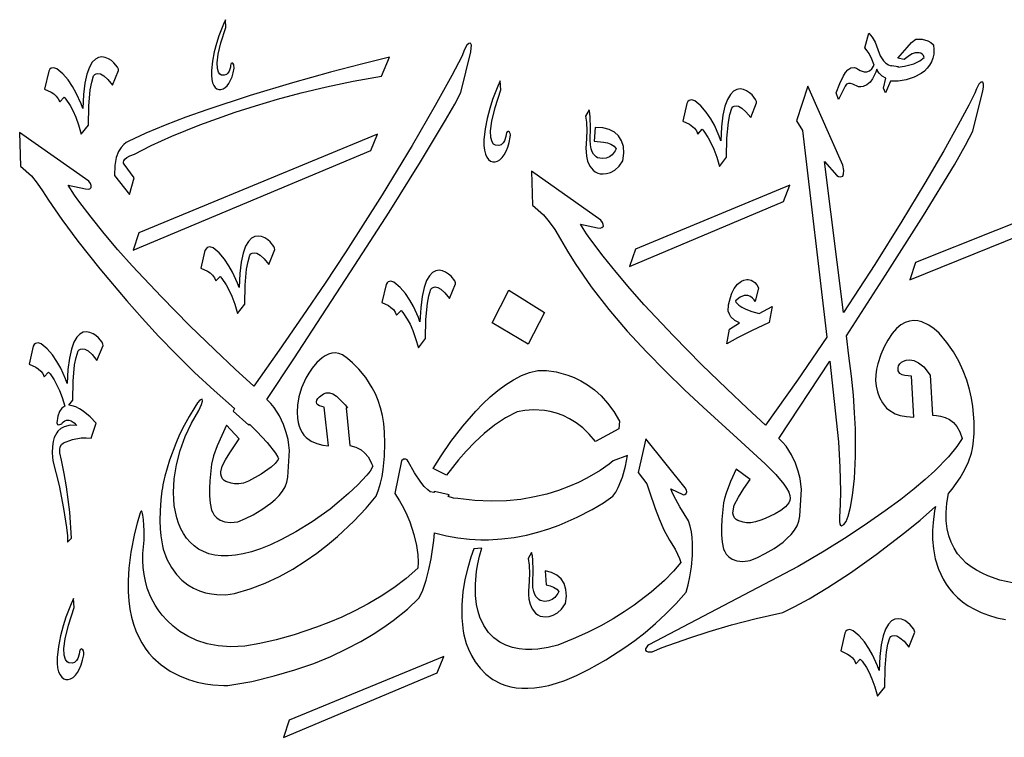
# Model space of a CAD drawing. Extents: x -450 to 450, y -300 to 300.
# Drawn here: x -335 to -232, y -113 to -38 of the extents above; entities that cross this region are included whole.
import ezdxf

# ---------------------------------------------------------------- set-up
doc = ezdxf.new("R2010")
doc.units = 0
doc.layers.get('0').update_dxf_attribs({"linetype": 'CONTINUOUS'})

msp = doc.modelspace()

# ---------------------------------------------------------------- linework, layer by layer
for points in [[(-312.93, -42.65), (-312.95, -42.84), (-313.08, -43.25), (-313.2, -43.45), (-313.37, -43.6), (-313.59, -43.68), (-313.89, -43.66), (-314.06, -43.56), (-314.2, -43.35), (-314.31, -42.97), (-314.34, -42.36), (-314.24, -41.48), (-313.95, -40.26), (-313.43, -38.66), (-313.47, -37.85), (-313.68, -38.31), (-314.15, -39.53), (-314.4, -40.33), (-314.64, -41.23), (-314.83, -42.19), (-314.93, -43.17), (-314.94, -43.67), (-314.9, -44.11), (-314.81, -44.46), (-314.69, -44.74), (-314.53, -44.95), (-314.35, -45.09), (-314.15, -45.16), (-313.94, -45.16), (-313.72, -45.09), (-313.51, -44.96), (-313.3, -44.77), (-313.1, -44.52), (-312.92, -44.2), (-312.77, -43.83), (-312.64, -43.41), (-312.56, -42.92), (-312.57, -42.58), (-312.7, -42.41), (-312.78, -42.4), (-312.85, -42.43), (-312.9, -42.51)], [(-243.69, -42.7), (-243.67, -42.65), (-242.99, -42.75), (-243.02, -42.82), (-242.34, -42.73), (-241.37, -42.46), (-240.74, -42.16), (-240.29, -41.82), (-240.36, -41.6), (-240.48, -41.45), (-240.63, -41.36), (-240.8, -41.32), (-241.23, -41.33), (-241.53, -41.43), (-241.83, -41.59), (-242.36, -42.02), (-243.04, -41.87), (-242.07, -40.76), (-241.59, -40.25), (-241.16, -39.88), (-240.5, -39.9), (-239.9, -40.08), (-239.59, -40.25), (-239.3, -40.5), (-239.25, -40.99), (-239.27, -41.45), (-239.36, -41.88), (-239.51, -42.27), (-239.71, -42.62), (-239.96, -42.94), (-240.26, -43.23), (-240.59, -43.48), (-241.33, -43.88), (-242.15, -44.15), (-242.99, -44.29), (-243.8, -44.29), (-244.32, -45.5), (-244.52, -45.03), (-244.3, -43.98), (-244.69, -43.76), (-245, -43.47), (-245.14, -43.27), (-245.24, -43.04), (-245.35, -43.36), (-245.69, -44.04), (-245.95, -44.39), (-246.28, -44.68), (-246.68, -44.86), (-246.9, -44.89), (-247.14, -44.88), (-247.74, -44.6), (-247.98, -44.54), (-248.21, -44.54), (-248.41, -44.62), (-248.56, -44.81), (-249.24, -46.23), (-249.5, -45.52), (-249.12, -44.55), (-248.73, -43.75), (-248.51, -43.39), (-248.28, -43.09), (-247.95, -42.89), (-247.58, -42.86), (-247.37, -42.92), (-247.14, -43.07), (-246.97, -43.17), (-246.55, -43.31), (-246.29, -43.31), (-246.02, -43.21), (-245.76, -43), (-245.53, -42.63), (-245.75, -41.99), (-246.05, -41.4), (-246.26, -41.1), (-246.51, -40.81), (-246.09, -39.25), (-245.74, -39.68), (-245.42, -40.22), (-245.13, -40.99), (-244.88, -41.64), (-244.53, -42.16), (-244.29, -42.4), (-244, -42.58), (-243.84, -42.65)], [(-335.02, -49.66), (-334.93, -53.21), (-333.79, -54.22), (-333.2, -54.98), (-332.62, -55.79), (-332, -56.77), (-330.6, -58.78), (-328.91, -61.06), (-326.63, -63.96), (-323.8, -67.33), (-322.2, -69.14), (-320.47, -71), (-318.64, -72.9), (-316.7, -74.81), (-314.65, -76.72), (-312.51, -78.6), (-312.64, -78.87), (-311.01, -80.34), (-310.94, -80.24), (-310.17, -80.99), (-309.11, -82.15), (-308.22, -83.28), (-307.97, -83.7), (-307.92, -83.85), (-307.93, -83.94), (-308.24, -84.35), (-308.68, -84.75), (-309.73, -85.49), (-311.05, -86.22), (-311.59, -86.41), (-312.07, -86.49), (-312.51, -86.49), (-312.88, -86.43), (-313.41, -86.25), (-313.6, -86.15), (-313.79, -85.96), (-313.89, -85.73), (-313.93, -85.48), (-313.93, -85.24), (-313.8, -84.65), (-313.45, -83.97), (-313.01, -83.23), (-312.03, -81.76), (-313.36, -80.34), (-314.33, -82.51), (-314.7, -83.56), (-314.91, -84.43), (-315.11, -86.17), (-315.14, -86.94), (-315.13, -87.74), (-315.06, -88.52), (-314.91, -89.24), (-314.8, -89.5), (-314.63, -89.76), (-314.37, -90.04), (-314.01, -90.3), (-313.53, -90.49), (-312.92, -90.56), (-312.16, -90.46), (-311.38, -90.13), (-310.57, -89.73), (-309.64, -89.19), (-308.7, -88.51), (-308.26, -88.13), (-307.85, -87.71), (-307.5, -87.27), (-307.22, -86.8), (-307.03, -86.3), (-306.92, -85.78), (-306.77, -82.99), (-306.82, -82.45), (-306.91, -81.85), (-307.09, -81.11), (-307.38, -80.27), (-307.79, -79.38), (-308.37, -78.5), (-308.72, -78.07), (-309.13, -77.67), (-306.3, -73.39), (-299.9, -63.57), (-296.33, -58.01), (-293.03, -52.76), (-290.4, -48.39), (-289.45, -46.71), (-288.81, -45.47), (-287.76, -41.23), (-287.71, -40.83), (-287.7, -40.53), (-287.78, -40.32), (-287.98, -40.33), (-288.18, -40.52), (-288.41, -40.99), (-288.72, -41.72), (-289.75, -43.7), (-291.48, -46.85), (-293.92, -51.05), (-297.05, -56.19), (-300.86, -62.17), (-303.02, -65.45), (-305.35, -68.89), (-307.84, -72.5), (-310.5, -76.25), (-312.45, -74.47), (-314.59, -72.46), (-317.23, -69.89), (-320.17, -66.91), (-323.22, -63.65), (-324.72, -61.96), (-326.17, -60.25), (-327.54, -58.55), (-328.82, -56.87), (-329.27, -56.23), (-329.93, -55.2), (-328.12, -55.59), (-327.86, -55.61), (-327.67, -55.56), (-327.53, -55.42), (-327.53, -55.22), (-327.6, -55.02), (-327.79, -54.78)], [(-332.4, -45.13), (-331.71, -45.44), (-331.44, -45.62), (-331.18, -45.85), (-330.97, -46.13), (-330.82, -46.45), (-330.37, -45.96), (-330.18, -46.17), (-329.73, -46.84), (-329.45, -47.38), (-329.15, -48.05), (-328.85, -48.87), (-328.58, -49.86), (-327.81, -48.9), (-327.78, -46.9), (-327.62, -45.2), (-327.47, -44.4), (-327.27, -43.73), (-327.16, -43.61), (-327.02, -43.52), (-326.82, -43.49), (-326.55, -43.54), (-326.21, -43.73), (-325.79, -44.11), (-325.3, -44.71), (-324.67, -43.17), (-324.68, -43.04), (-324.77, -42.84), (-325.15, -42.37), (-325.41, -42.14), (-325.72, -41.94), (-326.05, -41.8), (-326.4, -41.75), (-326.75, -41.8), (-327.09, -41.98), (-327.42, -42.31), (-327.72, -42.83), (-327.98, -43.55), (-328.18, -44.49), (-328.33, -45.69), (-328.4, -47.16), (-328.57, -46.68), (-329.09, -45.54), (-329.47, -44.85), (-329.94, -44.16), (-330.49, -43.53), (-331.13, -43), (-331.45, -42.89), (-331.73, -42.94), (-331.85, -43.05), (-331.96, -43.24)], [(-296.27, -41.79), (-299.23, -42.52), (-302.46, -43.36), (-306.44, -44.47), (-310.86, -45.79), (-315.41, -47.28), (-317.63, -48.08), (-319.77, -48.91), (-321.79, -49.75), (-323.64, -50.62), (-323.88, -50.73), (-324.12, -50.92), (-324.4, -51.23), (-324.67, -51.68), (-324.9, -52.3), (-325.05, -53.12), (-325.08, -54.17), (-323.51, -56.18), (-323.03, -54.42), (-324.08, -52.99), (-324.13, -52.89), (-324.14, -52.78), (-324.12, -52.64), (-324.01, -52.48), (-323.81, -52.3), (-323.48, -52.12), (-322.99, -51.94), (-321.23, -51.05), (-319.08, -50.07), (-316.14, -48.88), (-312.43, -47.55), (-310.31, -46.87), (-308.01, -46.19), (-305.53, -45.53), (-302.89, -44.89), (-300.09, -44.3), (-297.12, -43.76)], [(-284.07, -49.86), (-284.1, -50.08), (-284.24, -50.54), (-284.38, -50.77), (-284.58, -50.95), (-284.84, -51.04), (-285.18, -51.01), (-285.38, -50.89), (-285.54, -50.65), (-285.66, -50.21), (-285.69, -49.5), (-285.56, -48.48), (-285.22, -47.06), (-284.62, -45.2), (-284.7, -44.27), (-284.94, -44.8), (-285.48, -46.21), (-285.78, -47.15), (-286.05, -48.19), (-286.26, -49.3), (-286.39, -50.45), (-286.39, -51.03), (-286.34, -51.53), (-286.24, -51.94), (-286.09, -52.27), (-285.91, -52.51), (-285.7, -52.67), (-285.47, -52.75), (-285.23, -52.75), (-284.98, -52.68), (-284.73, -52.53), (-284.49, -52.3), (-284.26, -52.01), (-284.05, -51.64), (-283.87, -51.21), (-283.73, -50.71), (-283.63, -50.15), (-283.62, -49.93), (-283.65, -49.76), (-283.71, -49.64), (-283.8, -49.57), (-283.89, -49.56), (-283.97, -49.6), (-284.04, -49.7)], [(-259.97, -84.95), (-260.57, -86.26), (-261.03, -87.48), (-261.19, -88.03), (-261.28, -88.5), (-261.48, -90.24), (-261.51, -91.02), (-261.51, -91.82), (-261.43, -92.61), (-261.28, -93.33), (-261.17, -93.59), (-261, -93.85), (-260.74, -94.13), (-260.38, -94.39), (-259.89, -94.57), (-259.28, -94.63), (-258.51, -94.53), (-257.73, -94.2), (-256.93, -93.8), (-256, -93.26), (-255.06, -92.59), (-254.62, -92.2), (-254.22, -91.79), (-253.87, -91.35), (-253.59, -90.88), (-253.4, -90.39), (-253.3, -89.87), (-253.14, -87.06), (-253.19, -86.52), (-253.28, -85.92), (-253.46, -85.18), (-253.75, -84.34), (-254.16, -83.45), (-254.74, -82.56), (-255.1, -82.14), (-255.5, -81.74), (-250.17, -73.65), (-249.26, -82.08), (-249.1, -84.76), (-249.05, -87.31), (-249.08, -88.66), (-249.15, -89.97), (-249.16, -90.41), (-249.1, -90.72), (-249.04, -90.83), (-248.95, -90.88), (-248.68, -90.74), (-248.45, -90.44), (-248.23, -89.87), (-247.99, -88.93), (-247.77, -87.7), (-247.58, -85.94), (-247.46, -83.63), (-247.48, -80.72), (-247.56, -79.05), (-247.69, -77.21), (-247.89, -75.22), (-248.17, -73.06), (-248.43, -70.98), (-244.33, -64.64), (-240.35, -58.38), (-237.11, -53.05), (-235.94, -51.01), (-235.18, -49.54), (-234.13, -45.32), (-234.07, -44.92), (-234.07, -44.61), (-234.15, -44.39), (-234.35, -44.4), (-234.55, -44.6), (-234.79, -45.08), (-234.97, -45.55), (-235.61, -46.82), (-236.7, -48.86), (-238.23, -51.59), (-240.21, -54.98), (-242.62, -58.97), (-245.46, -63.5), (-248.73, -68.53), (-250.72, -52.7), (-249.43, -54.19), (-249.25, -54.29), (-249.05, -54.32), (-248.8, -54.24), (-248.71, -54.02), (-248.7, -53.66), (-248.8, -53.09), (-252.47, -44.81), (-253.64, -48.46), (-253.03, -49.47), (-250.48, -71.13), (-253.54, -75.62), (-256.88, -80.34), (-258.82, -78.56), (-260.96, -76.55), (-263.6, -73.97), (-266.54, -70.98), (-269.59, -67.72), (-271.09, -66.03), (-272.54, -64.32), (-273.91, -62.62), (-275.19, -60.93), (-275.64, -60.3), (-276.01, -59.75), (-276.28, -59.27), (-274.49, -59.68), (-274.23, -59.69), (-274.03, -59.63), (-273.88, -59.49), (-273.89, -59.3), (-273.97, -59.09), (-274.16, -58.85), (-281.39, -53.73), (-281.3, -57.28), (-280.16, -58.29), (-279.56, -59.04), (-278.98, -59.85), (-278.37, -60.84), (-277.63, -62.12), (-276.84, -63.39), (-276.01, -64.63), (-275.14, -65.85), (-273.3, -68.22), (-271.37, -70.49), (-269.37, -72.65), (-267.36, -74.7), (-265.37, -76.63), (-263.42, -78.45), (-259.85, -81.7), (-256.94, -84.4), (-255.82, -85.53), (-254.99, -86.52), (-254.69, -86.95), (-254.47, -87.35), (-254.34, -87.7), (-254.3, -88.01), (-254.34, -88.25), (-254.45, -88.48), (-254.8, -88.91), (-255.3, -89.29), (-255.87, -89.63), (-256.92, -90.11), (-257.4, -90.29), (-257.94, -90.49), (-258.44, -90.57), (-258.88, -90.58), (-259.25, -90.52), (-259.78, -90.35), (-259.97, -90.24), (-260.16, -90.04), (-260.26, -89.81), (-260.31, -89.56), (-260.3, -89.31), (-260.17, -88.72), (-259.73, -87.88), (-259.16, -86.97), (-258.52, -86.02)], [(-265.54, -48.48), (-264.86, -48.81), (-264.34, -49.23), (-264.13, -49.51), (-263.99, -49.83), (-263.53, -49.34), (-263.35, -49.55), (-262.9, -50.22), (-262.61, -50.76), (-262.31, -51.43), (-262.01, -52.26), (-261.72, -53.24), (-260.98, -52.26), (-260.94, -50.27), (-260.79, -48.58), (-260.64, -47.78), (-260.43, -47.11), (-260.33, -46.99), (-260.18, -46.91), (-259.98, -46.87), (-259.71, -46.92), (-259.36, -47.11), (-258.95, -47.49), (-258.45, -48.09), (-257.84, -46.55), (-257.84, -46.41), (-257.93, -46.22), (-258.3, -45.74), (-258.57, -45.5), (-258.87, -45.31), (-259.21, -45.17), (-259.55, -45.11), (-259.91, -45.16), (-260.25, -45.34), (-260.58, -45.68), (-260.88, -46.2), (-261.14, -46.92), (-261.35, -47.87), (-261.49, -49.07), (-261.57, -50.54), (-261.74, -50.06), (-262.25, -48.92), (-262.64, -48.23), (-263.11, -47.53), (-263.66, -46.89), (-264.3, -46.35), (-264.62, -46.26), (-264.89, -46.32), (-265.02, -46.43), (-265.13, -46.62)], [(-274.84, -50.59), (-273.85, -50.67), (-273.45, -50.77), (-273.08, -50.91), (-272.76, -51.12), (-272.55, -51.4), (-272.65, -51.6), (-272.97, -52.02), (-273.24, -52.21), (-273.58, -52.35), (-274, -52.4), (-274.51, -52.31), (-274.63, -52.22), (-274.9, -51.93), (-275.04, -51.69), (-275.16, -51.37), (-275.23, -50.96), (-275.25, -50.47), (-275.22, -49.16), (-275.25, -48.1), (-275.3, -47.65), (-275.38, -47.31), (-275.76, -47.95), (-275.65, -48.6), (-275.62, -49.52), (-275.69, -50.91), (-275.72, -51.29), (-275.66, -52.17), (-275.54, -52.69), (-275.31, -53.19), (-274.96, -53.62), (-274.74, -53.8), (-274.47, -53.95), (-274.2, -54), (-273.91, -54.02), (-273.54, -53.98), (-273.12, -53.85), (-272.68, -53.61), (-272.24, -53.21), (-271.83, -52.63), (-271.73, -51.83), (-271.78, -51.13), (-271.97, -50.53), (-272.28, -50.03), (-272.72, -49.64), (-273.28, -49.36), (-273.95, -49.19), (-274.73, -49.15)], [(-297.54, -49.86), (-322.53, -60.2), (-323.14, -62.01), (-298.22, -51.57)], [(-215.93, -53.24), (-241.2, -63.31), (-241.79, -65.1), (-216.63, -54.95)], [(-254.34, -55.2), (-270.52, -61.91), (-271.13, -63.7), (-255.02, -56.91)], [(-316.03, -63.9), (-315.34, -64.21), (-315.07, -64.39), (-314.82, -64.62), (-314.61, -64.9), (-314.48, -65.22), (-314.02, -64.76), (-313.84, -64.97), (-313.38, -65.64), (-313.1, -66.17), (-312.79, -66.84), (-312.49, -67.67), (-312.21, -68.65), (-311.44, -67.67), (-311.41, -65.68), (-311.25, -63.98), (-311.1, -63.19), (-310.9, -62.53), (-310.79, -62.4), (-310.65, -62.32), (-310.45, -62.28), (-310.18, -62.33), (-309.84, -62.53), (-309.42, -62.9), (-308.93, -63.51), (-308.3, -61.94), (-308.31, -61.81), (-308.4, -61.62), (-308.77, -61.14), (-309.04, -60.91), (-309.35, -60.71), (-309.68, -60.57), (-310.03, -60.52), (-310.38, -60.57), (-310.72, -60.75), (-311.05, -61.09), (-311.35, -61.6), (-311.61, -62.32), (-311.81, -63.26), (-311.96, -64.46), (-312.03, -65.93), (-312.21, -65.46), (-312.72, -64.32), (-313.11, -63.63), (-313.58, -62.94), (-314.13, -62.3), (-314.76, -61.77), (-315.09, -61.67), (-315.37, -61.74), (-315.5, -61.85), (-315.61, -62.04)], [(-297.08, -67.5), (-296.4, -67.81), (-296.13, -68), (-295.87, -68.22), (-295.67, -68.5), (-295.53, -68.82), (-295.05, -68.33), (-294.87, -68.54), (-294.42, -69.22), (-294.13, -69.75), (-293.83, -70.42), (-293.54, -71.25), (-293.26, -72.23), (-292.5, -71.27), (-292.46, -69.28), (-292.3, -67.57), (-292.16, -66.78), (-291.95, -66.1), (-291.84, -65.98), (-291.7, -65.9), (-291.5, -65.86), (-291.23, -65.91), (-290.89, -66.1), (-290.48, -66.48), (-289.99, -67.08), (-289.35, -65.54), (-289.36, -65.41), (-289.45, -65.22), (-289.83, -64.74), (-290.1, -64.51), (-290.4, -64.31), (-290.73, -64.17), (-291.08, -64.11), (-291.43, -64.16), (-291.78, -64.34), (-292.1, -64.68), (-292.4, -65.19), (-292.66, -65.91), (-292.87, -66.86), (-293.01, -68.06), (-293.09, -69.53), (-293.26, -69.06), (-293.77, -67.91), (-294.15, -67.23), (-294.62, -66.54), (-295.18, -65.9), (-295.81, -65.37), (-296.14, -65.26), (-296.41, -65.32), (-296.54, -65.43), (-296.64, -65.61)], [(-257.97, -67.4), (-258.09, -67.2), (-258.25, -67.02), (-258.47, -66.85), (-258.76, -66.74), (-259.12, -66.75), (-259.54, -66.92), (-260.04, -67.3), (-259.99, -67.44), (-259.69, -67.77), (-259.38, -67.98), (-258.94, -68.2), (-258.34, -68.42), (-257.55, -68.63), (-256.2, -67.89), (-256.5, -69.58), (-258.36, -70.45), (-259.84, -71.19), (-260.93, -71.81), (-260.67, -70.29), (-259.63, -69.63), (-260.12, -69.36), (-260.52, -68.98), (-260.68, -68.72), (-260.8, -68.41), (-260.76, -67.73), (-260.58, -66.97), (-260.42, -66.51), (-260.19, -66.01), (-259.84, -65.58), (-259.42, -65.26), (-259.15, -65.14), (-258.84, -65.07), (-258.72, -65.07), (-258.41, -65.14), (-258.22, -65.24), (-258.02, -65.4), (-257.82, -65.63), (-257.64, -65.96)], [(-283.79, -66.18), (-280.06, -68.53), (-281.74, -71.86), (-285.53, -69.61)], [(-331.13, -80.1), (-331.06, -80.27), (-330.91, -80.32), (-330.61, -80.19), (-330.53, -80.08), (-330.29, -79.89), (-330.1, -79.83), (-329.88, -79.82), (-329.61, -79.9), (-329.3, -80.1), (-329.08, -80.37), (-329.72, -80.36), (-330.35, -80.53), (-330.69, -80.71), (-331.02, -80.98), (-331.14, -81.13), (-331.39, -81.64), (-331.5, -82.06), (-331.58, -82.59), (-331.6, -83.26), (-331.54, -84.07), (-330.89, -86.66), (-330.43, -89.09), (-330.12, -91.07), (-330.02, -91.94), (-330, -92.62), (-329.58, -92.18), (-329.77, -89.45), (-330.1, -86.81), (-330.34, -85.4), (-330.65, -84.02), (-330.8, -83.23), (-330.81, -82.91), (-330.76, -82.61), (-330.64, -82.36), (-330.43, -82.18), (-329.5, -81.85), (-328.57, -81.67), (-328.05, -81.66), (-327.53, -81.71), (-327, -80.15), (-327.64, -79.48), (-328.37, -78.87), (-328.75, -78.62), (-329.13, -78.43), (-329.51, -78.3), (-329.86, -78.26), (-329.45, -77.72), (-329.41, -75.73), (-329.26, -74.03), (-329.11, -73.24), (-328.9, -72.57), (-328.8, -72.45), (-328.66, -72.37), (-328.45, -72.33), (-328.18, -72.38), (-327.84, -72.57), (-327.42, -72.95), (-326.92, -73.55), (-326.28, -71.99), (-326.29, -71.85), (-326.38, -71.66), (-326.76, -71.19), (-327.03, -70.96), (-327.33, -70.76), (-327.67, -70.62), (-328.01, -70.56), (-328.37, -70.61), (-328.71, -70.8), (-329.04, -71.13), (-329.34, -71.65), (-329.6, -72.37), (-329.81, -73.31), (-329.96, -74.51), (-330.04, -75.98), (-330.21, -75.5), (-330.72, -74.37), (-331.11, -73.68), (-331.58, -72.99), (-332.13, -72.35), (-332.77, -71.81), (-333.09, -71.71), (-333.37, -71.77), (-333.49, -71.89), (-333.6, -72.08), (-334.01, -73.95), (-333.33, -74.26), (-333.07, -74.44), (-332.81, -74.67), (-332.6, -74.94), (-332.46, -75.27), (-332, -74.78), (-331.84, -74.97), (-331.41, -75.59), (-330.86, -76.7), (-330.57, -77.46), (-330.3, -78.36), (-330.59, -78.56), (-330.84, -78.9), (-331.02, -79.41)], [(-320.22, -88.18), (-320.31, -89.31), (-320.32, -90.32), (-320.29, -91.2), (-320.22, -91.95), (-320.06, -92.98), (-319.98, -93.35), (-319.59, -94.38), (-319.12, -95.26), (-318.6, -95.99), (-318.03, -96.59), (-317.42, -97.06), (-316.8, -97.44), (-316.17, -97.71), (-315.54, -97.91), (-314.94, -98.03), (-314.38, -98.1), (-313.41, -98.11), (-312.5, -98), (-310.86, -97.5), (-309.3, -96.89), (-307.81, -96.19), (-306.41, -95.42), (-305.1, -94.6), (-303.88, -93.75), (-302.76, -92.88), (-301.73, -92.02), (-300.01, -90.4), (-298.73, -89.05), (-297.67, -87.78), (-297.42, -87.12), (-297.22, -86.43), (-297.06, -85.72), (-296.94, -85), (-296.8, -83.59), (-296.78, -82.26), (-296.82, -81.09), (-296.89, -80.16), (-297, -79.33), (-297.21, -78.51), (-297.47, -77.76), (-297.76, -77.07), (-298.08, -76.43), (-298.77, -75.34), (-299.48, -74.46), (-300.14, -73.8), (-300.69, -73.34), (-301.21, -72.98), (-301.59, -72.83), (-301.96, -72.78), (-302.33, -72.81), (-302.68, -72.91), (-303.01, -73.07), (-303.33, -73.28), (-303.9, -73.79), (-304.38, -74.36), (-304.74, -74.88), (-305.05, -75.41), (-305.49, -76.43), (-305.77, -77.39), (-305.9, -78.24), (-305.94, -78.99), (-305.9, -79.6), (-305.84, -80.06), (-305.74, -80.46), (-305.61, -80.81), (-305.44, -81.12), (-305.24, -81.4), (-305.01, -81.64), (-304.48, -82.01), (-303.89, -82.27), (-303.27, -82.43), (-302.66, -82.51), (-303.12, -78.46), (-303.6, -78.32), (-303.78, -78.22), (-303.9, -78.1), (-303.93, -77.9), (-303.9, -77.72), (-303.78, -77.54), (-303.62, -77.37), (-303.2, -77.07), (-302.91, -76.97), (-302.58, -76.95), (-302.22, -77.05), (-301.84, -77.32), (-300.92, -78.2), (-300.68, -78.54), (-300.82, -78.54), (-300.43, -82.49), (-299.79, -82.66), (-299.26, -82.94), (-298.85, -83.29), (-298.53, -83.67), (-298.3, -84.04), (-298.15, -84.35), (-298.04, -84.65), (-298.29, -85.16), (-298.65, -85.58), (-299.61, -86.58), (-300.57, -87.51), (-301.55, -88.36), (-302.51, -89.13), (-304.38, -90.46), (-306.1, -91.52), (-307.59, -92.32), (-308.75, -92.87), (-309.79, -93.3), (-310.72, -93.61), (-311.6, -93.84), (-312.42, -93.98), (-313.19, -94.05), (-313.91, -94.04), (-314.58, -93.96), (-315.2, -93.81), (-315.76, -93.6), (-316.28, -93.33), (-316.74, -93), (-317.16, -92.62), (-317.54, -92.19), (-317.86, -91.71), (-318.14, -91.19), (-318.38, -90.63), (-318.57, -90.04), (-318.71, -89.42), (-318.82, -88.77), (-318.88, -88.09), (-318.9, -87.4), (-318.83, -85.96), (-318.6, -84.49), (-318.22, -83), (-317.69, -81.54), (-317.03, -80.13), (-316.24, -78.79), (-315.96, -78.19), (-315.87, -77.83), (-315.89, -77.61), (-316.01, -77.64), (-316.14, -77.73), (-316.39, -78.02), (-316.67, -78.45), (-317.26, -79.42), (-317.79, -80.38), (-318.26, -81.32), (-318.67, -82.25), (-319.33, -84.02), (-319.8, -85.68), (-319.88, -85.98), (-319.95, -86.29), (-320.01, -86.6), (-320.07, -86.91), (-320.12, -87.22), (-320.16, -87.54), (-320.2, -87.86)], [(-291.71, -84.87), (-290.88, -83.57), (-289.84, -82.06), (-288.61, -80.46), (-287.23, -78.87), (-286.49, -78.11), (-285.73, -77.38), (-284.94, -76.71), (-284.12, -76.11), (-283.29, -75.58), (-282.45, -75.14), (-281.6, -74.81), (-280.74, -74.6), (-279.83, -74.62), (-278.84, -74.76), (-277.61, -75.09), (-276.93, -75.35), (-276.24, -75.69), (-275.53, -76.12), (-274.81, -76.65), (-274.12, -77.28), (-273.44, -78.03), (-272.8, -78.9), (-272.2, -79.92), (-272.25, -80.73), (-274.71, -82.05), (-275.36, -81.27), (-276.03, -80.63), (-276.72, -80.1), (-277.41, -79.67), (-278.1, -79.34), (-278.78, -79.09), (-279.44, -78.92), (-280.06, -78.81), (-281.19, -78.74), (-282.09, -78.79), (-282.9, -78.94), (-284.12, -79.58), (-285.27, -80.35), (-286.35, -81.21), (-287.34, -82.13), (-288.24, -83.07), (-289.04, -83.98), (-290.3, -85.6)], [(-287.44, -93.29), (-287.77, -94.18), (-288.09, -95.3), (-288.38, -96.52), (-288.59, -97.81), (-288.71, -99.16), (-288.71, -100.54), (-288.57, -101.93), (-288.5, -102.3), (-288.24, -103.23), (-288.01, -103.83), (-287.7, -104.48), (-287.3, -105.16), (-286.79, -105.82), (-286.18, -106.44), (-285.45, -106.99), (-284.58, -107.44), (-284.1, -107.62), (-283.58, -107.76), (-283.02, -107.86), (-282.42, -107.92), (-281.78, -107.92), (-281.09, -107.88), (-280.37, -107.78), (-279.6, -107.62), (-278.78, -107.39), (-277.92, -107.1), (-276.7, -106.58), (-275.35, -105.9), (-273.62, -104.93), (-271.64, -103.66), (-270.59, -102.9), (-269.51, -102.06), (-268.42, -101.13), (-267.32, -100.12), (-266.24, -99.02), (-265.19, -97.84), (-265, -97.07), (-264.83, -96.23), (-264.66, -95.18), (-264.55, -93.99), (-264.54, -92.74), (-264.58, -92.12), (-264.66, -91.51), (-264.79, -90.92), (-264.97, -90.36), (-265.87, -88.89), (-266.5, -87.76), (-266.72, -87.31), (-266.83, -87.01), (-265.56, -87.62), (-265.46, -87.64), (-265.34, -87.61), (-265.19, -87.5), (-265.15, -87.34), (-265.17, -87.16), (-265.3, -86.91), (-269.43, -81.79), (-270.23, -85.32), (-269.32, -86.49), (-269.09, -87.24), (-268.47, -89.06), (-268.04, -90.16), (-267.53, -91.3), (-266.96, -92.38), (-266.35, -93.33), (-266.11, -93.85), (-265.92, -94.31), (-265.78, -94.75), (-266.53, -95.63), (-267.49, -96.61), (-268.86, -97.83), (-270.64, -99.2), (-271.7, -99.92), (-272.86, -100.64), (-274.14, -101.37), (-275.53, -102.07), (-277.04, -102.75), (-278.66, -103.4), (-279.66, -103.66), (-280.73, -103.82), (-281.36, -103.86), (-282.02, -103.85), (-282.7, -103.78), (-283.39, -103.64), (-284.08, -103.41), (-284.74, -103.08), (-285.35, -102.63), (-285.92, -102.06), (-286.41, -101.34), (-286.82, -100.46), (-287.01, -99.87), (-287.16, -99.15), (-287.27, -98.2), (-287.29, -97.02), (-287.17, -95.63), (-287.04, -94.87), (-286.85, -94.07), (-286.6, -93.23)], [(-322.38, -89.52), (-322.72, -90.62), (-323, -91.68), (-323.39, -93.64), (-323.59, -95.33), (-323.67, -96.65), (-323.67, -97.81), (-323.6, -98.75), (-323.48, -99.63), (-323.32, -100.45), (-323.1, -101.21), (-322.85, -101.91), (-322.55, -102.56), (-322.23, -103.16), (-321.87, -103.71), (-321.48, -104.22), (-321.07, -104.68), (-320.18, -105.47), (-319.25, -106.11), (-318.29, -106.61), (-317.34, -106.98), (-316.41, -107.26), (-315.56, -107.44), (-314.79, -107.56), (-313.64, -107.64), (-313.21, -107.64), (-310.69, -107.19), (-308.36, -106.63), (-306.2, -106), (-304.22, -105.31), (-302.41, -104.57), (-300.77, -103.8), (-299.3, -103.03), (-298, -102.26), (-296.86, -101.51), (-295.88, -100.81), (-294.39, -99.61), (-293.22, -98.48), (-292.99, -98.08), (-292.79, -97.63), (-292.43, -96.6), (-292.15, -95.47), (-291.92, -94.34), (-291.64, -92.44), (-291.56, -91.64), (-290.32, -91.94), (-289.11, -92.16), (-287.91, -92.29), (-286.73, -92.35), (-286.32, -92.36), (-285.91, -92.35), (-284.53, -92.27), (-283.21, -92.1), (-281.94, -91.86), (-280.73, -91.55), (-279.59, -91.21), (-278.52, -90.82), (-276.61, -90), (-275.05, -89.18), (-273.88, -88.48), (-272.9, -87.79), (-272.59, -87.35), (-272.32, -86.86), (-271.88, -85.79), (-271.57, -84.65), (-271.35, -83.53), (-272.85, -84.09), (-273.28, -84.44), (-274.2, -85.09), (-275.61, -85.91), (-276.49, -86.35), (-277.48, -86.78), (-278.58, -87.19), (-279.79, -87.56), (-281.1, -87.87), (-282.52, -88.12), (-284.03, -88.27), (-285.64, -88.32), (-287.34, -88.25), (-289.14, -88.04), (-289.59, -87.99), (-290.14, -87.82), (-290.03, -87.64), (-291.56, -87.28), (-291.62, -87.4), (-292.02, -87.33), (-292.26, -87.11), (-292.64, -86.77), (-293.01, -86.33), (-293.67, -85.35), (-294.31, -84.14), (-294.44, -83.98), (-294.57, -83.89), (-294.8, -83.9), (-295.03, -84.09), (-295.71, -87.5), (-295.22, -88.26), (-294.8, -89.02), (-294.45, -89.75), (-294.15, -90.46), (-293.72, -91.79), (-293.46, -92.96), (-293.33, -93.94), (-293.29, -94.69), (-293.3, -95.34), (-294.52, -96.41), (-295.81, -97.39), (-297.15, -98.28), (-298.52, -99.08), (-299.91, -99.81), (-301.28, -100.45), (-302.63, -101.02), (-303.92, -101.52), (-306.26, -102.3), (-308.14, -102.83), (-309.85, -103.23), (-311.44, -103.49), (-312.89, -103.57), (-314.21, -103.48), (-315.39, -103.25), (-316.45, -102.91), (-317.4, -102.47), (-318.23, -101.96), (-318.95, -101.41), (-319.56, -100.83), (-320.08, -100.26), (-320.5, -99.7), (-320.84, -99.2), (-321.26, -98.43), (-321.4, -98.13), (-321.65, -97.42), (-321.85, -96.7), (-321.98, -95.98), (-322.07, -95.25), (-322.11, -94.52), (-322.11, -93.8), (-321.99, -92.38), (-321.98, -92.18), (-321.97, -91.94), (-321.98, -91.4), (-322, -90.81), (-322.05, -90.25), (-322.07, -90), (-322.11, -89.77), (-322.14, -89.59), (-322.18, -89.45), (-322.21, -89.4), (-322.23, -89.37), (-322.25, -89.35), (-322.27, -89.35), (-322.3, -89.36), (-322.32, -89.39), (-322.35, -89.45)], [(-279.86, -97.07), (-279.46, -97.17), (-279.09, -97.31), (-278.77, -97.52), (-278.55, -97.79), (-278.65, -98), (-278.98, -98.42), (-279.25, -98.62), (-279.59, -98.76), (-280.01, -98.81), (-280.51, -98.72), (-280.64, -98.63), (-280.91, -98.33), (-281.05, -98.08), (-281.18, -97.76), (-281.26, -97.35), (-281.28, -96.86), (-281.23, -95.55), (-281.26, -94.5), (-281.31, -94.04), (-281.39, -93.7), (-281.76, -94.33), (-281.65, -95), (-281.62, -95.92), (-281.69, -97.3), (-281.72, -97.68), (-281.72, -98.09), (-281.67, -98.57), (-281.55, -99.09), (-281.33, -99.59), (-280.99, -100.03), (-280.76, -100.21), (-280.49, -100.36), (-280.23, -100.41), (-279.93, -100.43), (-279.56, -100.39), (-279.14, -100.27), (-278.7, -100.02), (-278.25, -99.62), (-277.83, -99.04), (-277.74, -98.25), (-277.8, -97.55), (-277.99, -96.95), (-278.3, -96.44), (-278.74, -96.05), (-279.3, -95.77), (-279.97, -95.6)], [(-328.75, -104.11), (-328.78, -104.33), (-328.92, -104.79), (-329.06, -105.02), (-329.26, -105.2), (-329.52, -105.29), (-329.86, -105.26), (-330.06, -105.15), (-330.23, -104.91), (-330.35, -104.46), (-330.38, -103.76), (-330.26, -102.73), (-329.92, -101.32), (-329.32, -99.46), (-329.38, -98.52), (-329.63, -99.06), (-330.17, -100.46), (-330.47, -101.39), (-330.75, -102.43), (-330.96, -103.54), (-331.09, -104.68), (-331.09, -105.27), (-331.04, -105.77), (-330.94, -106.18), (-330.79, -106.51), (-330.61, -106.75), (-330.4, -106.91), (-330.17, -106.99), (-329.93, -106.99), (-329.68, -106.92), (-329.43, -106.77), (-329.18, -106.54), (-328.95, -106.25), (-328.74, -105.89), (-328.56, -105.46), (-328.42, -104.96), (-328.31, -104.41), (-328.31, -104.18), (-328.34, -104), (-328.41, -103.88), (-328.49, -103.81), (-328.58, -103.79), (-328.66, -103.84), (-328.72, -103.94)], [(-249, -104.01), (-248.31, -104.33), (-248.04, -104.51), (-247.79, -104.74), (-247.58, -105.01), (-247.45, -105.34), (-246.97, -104.85), (-246.78, -105.06), (-246.33, -105.73), (-246.05, -106.26), (-245.75, -106.94), (-245.45, -107.76), (-245.18, -108.74), (-244.41, -107.79), (-244.38, -105.79), (-244.22, -104.09), (-244.07, -103.29), (-243.87, -102.62), (-243.76, -102.49), (-243.62, -102.41), (-243.42, -102.37), (-243.15, -102.43), (-242.81, -102.62), (-242.39, -102.99), (-241.9, -103.6), (-241.27, -102.05), (-241.28, -101.92), (-241.37, -101.73), (-241.74, -101.26), (-242.01, -101.03), (-242.32, -100.83), (-242.65, -100.69), (-243, -100.63), (-243.35, -100.68), (-243.69, -100.86), (-244.02, -101.2), (-244.32, -101.72), (-244.58, -102.43), (-244.78, -103.38), (-244.93, -104.58), (-245, -106.05), (-245.17, -105.57), (-245.69, -104.42), (-246.07, -103.74), (-246.54, -103.05), (-247.09, -102.41), (-247.73, -101.88), (-248.06, -101.77), (-248.34, -101.83), (-248.47, -101.94), (-248.58, -102.13)], [(-290.6, -104.58), (-306.79, -111.27), (-307.4, -113.06), (-291.3, -106.29)]]:
    msp.add_lwpolyline(points, close=True)
msp.add_lwpolyline([(-231.04, -96.88), (-232.34, -96.58), (-233.61, -96.15), (-234.22, -95.87), (-234.8, -95.55), (-235.36, -95.19), (-235.88, -94.79), (-236.35, -94.33), (-236.78, -93.82), (-237.15, -93.25), (-237.46, -92.62), (-237.71, -91.94), (-237.88, -91.19), (-237.98, -90.37), (-237.99, -89.49), (-237.91, -88.53), (-237.73, -87.5), (-237.36, -87.04), (-236.52, -85.85), (-236.06, -85.06), (-235.64, -84.19), (-235.32, -83.27), (-235.2, -82.8), (-235.14, -82.33), (-235.03, -81.22), (-235.03, -79.98), (-235.17, -78.4), (-235.31, -77.52), (-235.52, -76.59), (-235.81, -75.63), (-236.18, -74.65), (-236.64, -73.65), (-237.21, -72.65), (-237.9, -71.67), (-238.72, -70.71), (-239.23, -70.24), (-239.8, -69.85), (-240.52, -69.52), (-240.93, -69.42), (-241.36, -69.39), (-241.8, -69.43), (-242.26, -69.57), (-242.72, -69.83), (-243.18, -70.21), (-243.64, -70.74), (-244.08, -71.42), (-244.48, -72.14), (-244.82, -72.93), (-245.14, -73.93), (-245.26, -74.48), (-245.33, -75.06), (-245.36, -75.65), (-245.31, -76.25), (-245.18, -76.85), (-244.97, -77.44), (-244.65, -78.01), (-244.22, -78.55), (-243.99, -78.75), (-243.3, -79.14), (-242.78, -79.32), (-242.13, -79.45), (-241.37, -79.49), (-241.62, -75.21), (-242.3, -75.14), (-242.59, -75.06), (-242.82, -74.93), (-242.99, -74.64), (-243.01, -74.32), (-242.95, -74.12), (-242.82, -73.9), (-242.64, -73.75), (-242.43, -73.62), (-242.15, -73.53), (-241.79, -73.5), (-241.36, -73.58), (-240.88, -73.81), (-240.33, -74.24), (-239.65, -75.1), (-239.41, -79.31), (-239, -79.33), (-238.55, -79.41), (-238.09, -79.54), (-237.63, -79.76), (-237.21, -80.08), (-236.84, -80.5), (-236.53, -81.05), (-236.31, -81.74), (-236.43, -81.95), (-236.85, -82.59), (-237.72, -83.65), (-239.17, -85.13), (-240.16, -86.03), (-241.34, -87.02), (-242.73, -88.12), (-244.35, -89.33), (-246.22, -90.63), (-248.35, -92.03), (-250.76, -93.54), (-253.47, -95.14), (-269.1, -103.35), (-269.24, -103.48), (-269.45, -103.77), (-269.48, -103.91), (-269.4, -104.02), (-269.18, -104.09), (-268.77, -104.09), (-267.72, -103.66), (-264.82, -102.62), (-262.8, -101.96), (-260.47, -101.28), (-257.89, -100.6), (-255.09, -99.97), (-253.82, -99.34), (-252.34, -98.53), (-250.38, -97.36), (-248, -95.83), (-245.29, -93.91), (-242.29, -91.6), (-240.71, -90.29), (-239.09, -88.87), (-239.19, -89.33), (-239.35, -90.55), (-239.4, -91.38), (-239.39, -92.31), (-239.3, -93.31), (-239.11, -94.36), (-238.78, -95.42), (-238.3, -96.47), (-237.99, -96.99), (-237.63, -97.48), (-237.23, -97.96), (-236.77, -98.42), (-236.25, -98.85), (-235.67, -99.26), (-235.02, -99.63), (-234.32, -99.97), (-233.54, -100.26), (-232.68, -100.52), (-231.76, -100.72)])

doc.saveas('drawing.dxf')
